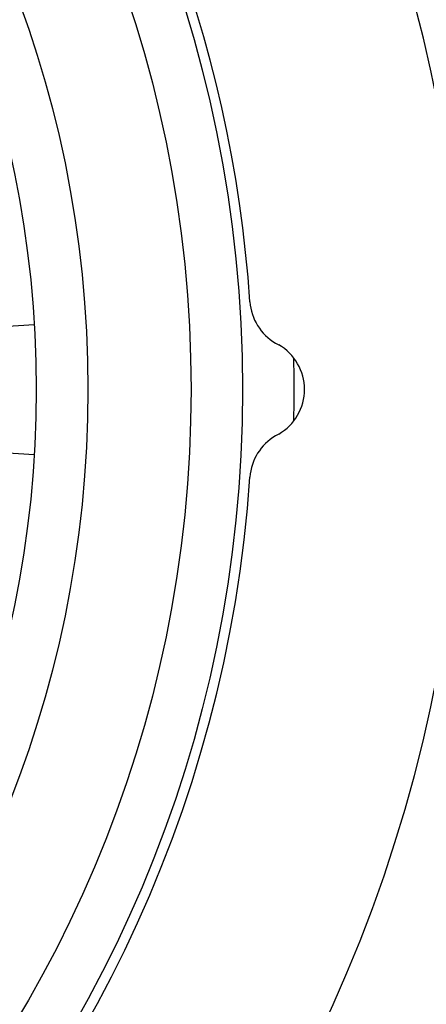
# Model space of a CAD drawing. Extents: x 52 to 594, y 0 to 407.
# Drawn here: x 173 to 177, y 155 to 165 of the extents above; entities that cross this region are included whole.
import ezdxf

# ---------------------------------------------------------------- set-up
doc = ezdxf.new("R2010")
doc.units = 0
doc.linetypes.add('HIDDENNEW0', pattern=[4.5, 1.5, -1.5, 1.5])
doc.layers.add('MUOTOVIIVAT', color=40, linetype='HIDDENNEW0')
doc.layers.add('TANGVIIVATNONDEF', color=3, linetype='HIDDENNEW0')

msp = doc.modelspace()

# ---------------------------------------------------------------- linework, layer by layer
at = {"layer": 'MUOTOVIIVAT', "color": 40, "linetype": 'CONTINUOUS'}
for p, q in [((175.47837, 161.40357), (175.50839, 161.38627)), ((175.50839, 160.52022), (175.47837, 160.50286))]:
    msp.add_line(p, q, dxfattribs=at)
for radius in [12.4, 10.4]:
    msp.add_circle((162.75841, 160.95335), radius, dxfattribs=at)
for centre, radius, start, end in [((162.75841, 160.95323), 18, 287.38802, 441.37308), ((162.75841, 160.95323), 14.55369, 186.70751, 525.2715), ((162.75841, 160.95323), 12.5, 3.896349, 72.542403), ((175.72836, 161.83661), 0.5, 183.89636, 240), ((175.25841, 160.95323), 0.5, 300, 420), ((175.72836, 160.06986), 0.5, 120, 176.10364), ((162.75841, 160.95323), 12.5, 270, 356.10365)]:
    msp.add_arc(centre, radius, start, end, dxfattribs=at)
at = {"layer": 'TANGVIIVATNONDEF', "color": 3, "linetype": 'CONTINUOUS'}
for p, q in [((172.64022, 161.55337), (173.1393, 161.58365)), ((172.64022, 160.35333), (173.1393, 160.32304))]:
    msp.add_line(p, q, dxfattribs=at)
for points in [[(175.48206, 182.22329, 0), (175.61304, 182.45015)], [(175.22013, 181.76962, 0), (175.35109, 181.99645)], [(172.46991, 177.00612, 0), (172.60087, 177.23296, 0), (172.73184, 177.45979, 0), (172.8628, 177.68662, 0), (172.99376, 177.91345, 0), (173.12473, 178.14029, 0), (173.25569, 178.36712, 0), (173.38665, 178.59395, 0), (173.51761, 178.82079, 0), (173.64858, 179.04762, 0), (173.77954, 179.27445, 0), (173.9105, 179.50129, 0), (174.04147, 179.72812, 0), (174.17243, 179.95495, 0), (174.30339, 180.18179, 0), (174.43435, 180.40862, 0), (174.56532, 180.63545)], [(177.82102, 185.40849, 0), (177.68958, 185.18082, 0), (177.55814, 184.95316, 0), (177.4267, 184.72549, 0), (177.29526, 184.49783, 0), (177.16381, 184.27016, 0), (177.03237, 184.0425, 0), (176.90093, 183.81483, 0), (176.76949, 183.58717, 0), (176.63805, 183.35951, 0), (176.50661, 183.13184, 0), (176.37516, 182.90418, 0), (176.24372, 182.67651, 0), (176.11228, 182.44885, 0), (175.98084, 182.22119, -0.0000001), (175.8494, 181.99352, -0.0000001), (175.71796, 181.76586, -0.0000001), (175.58651, 181.53819, -0.0000001), (175.45507, 181.31053, -0.0000001), (175.32363, 181.08287, -0.0000001), (175.19219, 180.8552, -0.0000001), (175.06075, 180.62754, -0.0000001), (174.92931, 180.39988, -0.0000001), (174.79786, 180.17221, -0.0000001), (174.6664, 179.94452, -0.0000001), (174.53498, 179.71689, -0.0000001), (174.4036, 179.48934, -0.0000001), (174.27209, 179.26156, -0.0000001), (174.14038, 179.03343, -0.0000001), (174.00921, 178.80623, -0.0000001), (173.87881, 178.58039, -0.0000001), (173.74632, 178.3509, -0.0000001), (173.61073, 178.11606, -0.0000001), (173.48343, 177.89558, 0), (173.36835, 177.69625, -0.0000001), (173.22055, 177.44025, -0.0000002), (172.9929, 177.04596, -0.0000001), (172.69478, 176.5296, 0)]]:
    msp.add_lwpolyline(points, format="xyb", dxfattribs=at)
for radius in [11.9, 10.9]:
    msp.add_circle((162.75841, 160.95335), radius, dxfattribs=at)
msp.add_arc((162.75841, 160.95335), 12.9, 358.64586, 361.35309, dxfattribs=at)

doc.saveas('drawing.dxf')
